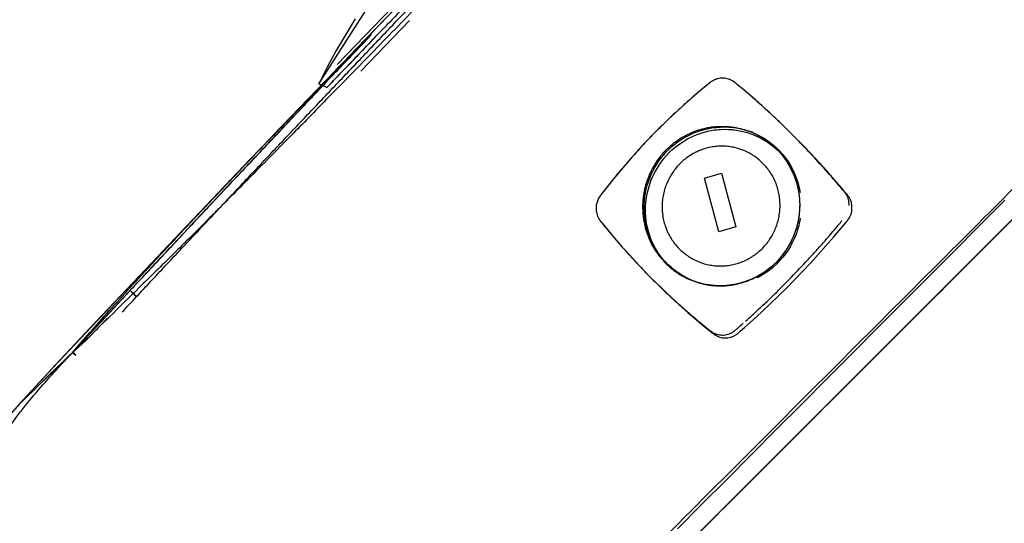
# Model space of a CAD drawing. Extents: x -39177 to 35151, y -17024 to 41659.
# Drawn here: x -16562 to -16451, y 21942 to 21999 of the extents above; entities that cross this region are included whole.
import ezdxf

# ---------------------------------------------------------------- set-up
doc = ezdxf.new("R2010")
doc.units = 0
for name, color, linetype in [('X-2499-GF-A$0$G-IMPT', 11, 'CONTINUOUS'), ('X-2499-GF-A$0$Q-SPCQ', 11, 'CONTINUOUS'), ('X-XREF', 7, 'CONTINUOUS')]:
    doc.layers.add(name, color=color, linetype=linetype)

# ---------------------------------------------------------------- blocks, each defined once
blk = doc.blocks.new('X-2499-GF-A')
at = {"layer": 'X-2499-GF-A$0$G-IMPT'}
for p, q in [((-16527.92, 21991.48), (-16518.95, 22005.48)), ((-16516.58, 22002.83), (-16522.7, 21996.46)), ((-16533.09, 21985.63), (-16518.13, 22001.22)), ((-16523.83, 21998.79), (-16525.98, 21995.21)), ((-16522.7, 21996.46), (-16528.53, 21990.38)), ((-16525.98, 21995.21), (-16526.98, 21993.36)), ((-16526.98, 21993.36), (-16527.92, 21991.48)), ((-16483.05, 21992.03), (-16483.36, 21991.92)), ((-16482.74, 21992.09), (-16483.05, 21992.03)), ((-16482.42, 21992.11), (-16482.74, 21992.09)), ((-16482.1, 21992.08), (-16482.42, 21992.11)), ((-16481.79, 21992), (-16482.1, 21992.08)), ((-16481.49, 21991.89), (-16481.79, 21992)), ((-16527.62, 21991.33), (-16528.53, 21990.38)), ((-16527.92, 21991.48), (-16527.62, 21991.33)), ((-16527.02, 21991.05), (-16527.92, 21991.48)), ((-16484.67, 21990.95), (-16485.67, 21990.11)), ((-16484.17, 21991.37), (-16484.67, 21990.95)), ((-16483.91, 21991.58), (-16484.17, 21991.37)), ((-16483.85, 21991.63), (-16483.91, 21991.58)), ((-16483.78, 21991.68), (-16483.85, 21991.63)), ((-16483.65, 21991.77), (-16483.78, 21991.68)), ((-16483.36, 21991.92), (-16483.65, 21991.77)), ((-16481.22, 21991.73), (-16481.49, 21991.89)), ((-16481.1, 21991.63), (-16481.22, 21991.73)), ((-16481.03, 21991.58), (-16481.1, 21991.63)), ((-16480.97, 21991.53), (-16481.03, 21991.58)), ((-16480.73, 21991.33), (-16480.97, 21991.53)), ((-16480.25, 21990.93), (-16480.73, 21991.33)), ((-16479.29, 21990.11), (-16480.25, 21990.93)), ((-16528.53, 21990.38), (-16531.01, 21987.79)), ((-16528.53, 21990.38), (-16531.01, 21987.79)), ((-16485.67, 21990.11), (-16486.65, 21989.24)), ((-16478.33, 21989.27), (-16479.29, 21990.11)), ((-16486.65, 21989.24), (-16487.61, 21988.36)), ((-16477.39, 21988.42), (-16478.33, 21989.27)), ((-16531.01, 21987.79), (-16533.12, 21985.59)), ((-16531.01, 21987.79), (-16533.12, 21985.59)), ((-16487.61, 21988.36), (-16488.57, 21987.47)), ((-16476.46, 21987.55), (-16477.39, 21988.42)), ((-16488.57, 21987.47), (-16489.96, 21986.1)), ((-16475.53, 21986.66), (-16476.46, 21987.55)), ((-16474.62, 21985.76), (-16475.53, 21986.66)), ((-16533.14, 21985.57), (-16536.4, 21982.16)), ((-16533.14, 21985.57), (-16536.4, 21982.16)), ((-16535.64, 21982.97), (-16533.22, 21985.49)), ((-16533.22, 21985.49), (-16533.1, 21985.62)), ((-16533.13, 21985.59), (-16533.14, 21985.57)), ((-16533.13, 21985.59), (-16533.14, 21985.57)), ((-16533.12, 21985.59), (-16533.13, 21985.59)), ((-16533.12, 21985.59), (-16533.13, 21985.59)), ((-16533.11, 21985.6), (-16533.1, 21985.61)), ((-16490.42, 21985.63), (-16490.87, 21985.16)), ((-16489.96, 21986.1), (-16490.42, 21985.63)), ((-16486.42, 21985.26), (-16485.63, 21985.64)), ((-16485.63, 21985.64), (-16484.81, 21985.95)), ((-16484.81, 21985.95), (-16483.97, 21986.17)), ((-16483.97, 21986.17), (-16483.54, 21986.24)), ((-16483.54, 21986.24), (-16483.33, 21986.28)), ((-16483.33, 21986.28), (-16483.27, 21986.28)), ((-16483.27, 21986.28), (-16483.22, 21986.29)), ((-16483.22, 21986.29), (-16483.11, 21986.3)), ((-16483.11, 21986.3), (-16482.89, 21986.32)), ((-16482.89, 21986.32), (-16482.68, 21986.34)), ((-16482.68, 21986.34), (-16482.24, 21986.35)), ((-16482.24, 21986.35), (-16481.81, 21986.34)), ((-16481.81, 21986.34), (-16481.59, 21986.33)), ((-16481.59, 21986.33), (-16481.38, 21986.31)), ((-16481.38, 21986.31), (-16481.27, 21986.3)), ((-16481.27, 21986.3), (-16481.22, 21986.3)), ((-16481.22, 21986.3), (-16481.16, 21986.29)), ((-16481.16, 21986.29), (-16480.95, 21986.26)), ((-16480.95, 21986.26), (-16480.52, 21986.19)), ((-16480.52, 21986.19), (-16479.68, 21985.98)), ((-16479.68, 21985.98), (-16478.86, 21985.69)), ((-16479.03, 21985.97), (-16479.46, 21986.12)), ((-16478.86, 21985.69), (-16478.08, 21985.32)), ((-16474.34, 21985.47), (-16474.66, 21985.8)), ((-16474.29, 21985.43), (-16474.62, 21985.76)), ((-16473.39, 21984.51), (-16474.29, 21985.43)), ((-16491.32, 21984.69), (-16492.2, 21983.73)), ((-16490.87, 21985.16), (-16491.32, 21984.69)), ((-16488.2, 21983.99), (-16487.7, 21984.41)), ((-16487.7, 21984.41), (-16487.17, 21984.8)), ((-16487.17, 21984.8), (-16486.42, 21985.26)), ((-16478.08, 21985.32), (-16477.34, 21984.87)), ((-16477.34, 21984.87), (-16476.65, 21984.35)), ((-16476.65, 21984.35), (-16476.2, 21983.94)), ((-16472.49, 21983.58), (-16473.39, 21984.51)), ((-16492.2, 21983.73), (-16493.06, 21982.76)), ((-16489.1, 21983.02), (-16488.81, 21983.36)), ((-16488.81, 21983.36), (-16488.51, 21983.68)), ((-16488.51, 21983.68), (-16488.2, 21983.99)), ((-16476.2, 21983.94), (-16475.75, 21983.44)), ((-16475.75, 21983.44), (-16475.24, 21982.73)), ((-16471.61, 21982.63), (-16472.49, 21983.58)), ((-16544.23, 21973.96), (-16535.64, 21982.97)), ((-16536.4, 21982.16), (-16537.39, 21981.12)), ((-16536.4, 21982.16), (-16537.39, 21981.12)), ((-16493.06, 21982.76), (-16493.9, 21981.77)), ((-16490.07, 21981.55), (-16489.62, 21982.31)), ((-16489.62, 21982.31), (-16489.1, 21983.02)), ((-16475.24, 21982.73), (-16474.8, 21981.98)), ((-16470.74, 21981.67), (-16471.61, 21982.63)), ((-16537.39, 21981.12), (-16543.96, 21974.24)), ((-16537.39, 21981.12), (-16543.96, 21974.24)), ((-16493.9, 21981.77), (-16494.73, 21980.78)), ((-16490.45, 21980.75), (-16490.07, 21981.55)), ((-16474.8, 21981.98), (-16474.43, 21981.19)), ((-16474.43, 21981.19), (-16474.15, 21980.36)), ((-16469.88, 21980.69), (-16470.74, 21981.67)), ((-16494.73, 21980.78), (-16495.54, 21979.77)), ((-16490.96, 21979.07), (-16490.74, 21979.92)), ((-16490.74, 21979.92), (-16490.45, 21980.75)), ((-16474.15, 21980.36), (-16473.94, 21979.51)), ((-16469.04, 21979.7), (-16469.88, 21980.69)), ((-16496.33, 21978.74), (-16496.48, 21978.46)), ((-16496.23, 21978.87), (-16496.33, 21978.74)), ((-16496.19, 21978.94), (-16496.23, 21978.87)), ((-16496.14, 21979), (-16496.19, 21978.94)), ((-16495.94, 21979.26), (-16496.14, 21979)), ((-16495.54, 21979.77), (-16495.94, 21979.26)), ((-16491.04, 21978.63), (-16490.96, 21979.07)), ((-16473.94, 21979.51), (-16473.87, 21979.07)), ((-16473.87, 21979.07), (-16473.85, 21978.96)), ((-16473.85, 21978.96), (-16473.84, 21978.85)), ((-16473.84, 21978.85), (-16473.83, 21978.8)), ((-16473.83, 21978.8), (-16473.83, 21978.74)), ((-16473.83, 21978.74), (-16473.82, 21978.63)), ((-16468.62, 21979.2), (-16469.04, 21979.7)), ((-16468.51, 21979.08), (-16468.62, 21979.2)), ((-16468.41, 21978.95), (-16468.51, 21979.08)), ((-16468.36, 21978.89), (-16468.41, 21978.95)), ((-16468.31, 21978.82), (-16468.36, 21978.89)), ((-16468.22, 21978.69), (-16468.31, 21978.82)), ((-16496.68, 21977.83), (-16496.71, 21977.51)), ((-16496.6, 21978.15), (-16496.68, 21977.83)), ((-16496.48, 21978.46), (-16496.6, 21978.15)), ((-16491.14, 21977.31), (-16491.13, 21977.75)), ((-16491.13, 21977.75), (-16491.11, 21977.97)), ((-16491.11, 21977.97), (-16491.09, 21978.19)), ((-16491.09, 21978.19), (-16491.08, 21978.3)), ((-16491.08, 21978.3), (-16491.07, 21978.36)), ((-16491.07, 21978.41), (-16491.04, 21978.63)), ((-16491.07, 21978.36), (-16491.07, 21978.41)), ((-16473.82, 21978.63), (-16473.8, 21978.42)), ((-16473.8, 21978.42), (-16473.79, 21978.2)), ((-16473.79, 21978.2), (-16473.78, 21977.75)), ((-16473.78, 21977.75), (-16473.79, 21977.31)), ((-16468.07, 21978.4), (-16468.22, 21978.69)), ((-16467.96, 21978.09), (-16468.07, 21978.4)), ((-16467.9, 21977.77), (-16467.96, 21978.09)), ((-16467.89, 21977.44), (-16467.9, 21977.77)), ((-16453.57, 21975.47), (-16450.69, 21978.36)), ((-16448.44, 21977.6), (-16452.67, 21973.37)), ((-16496.71, 21977.51), (-16496.7, 21977.18)), ((-16496.7, 21977.18), (-16496.64, 21976.86)), ((-16496.64, 21976.86), (-16496.54, 21976.56)), ((-16496.54, 21976.56), (-16496.39, 21976.27)), ((-16491.13, 21976.87), (-16491.14, 21977.31)), ((-16491.12, 21976.65), (-16491.13, 21976.87)), ((-16491.1, 21976.43), (-16491.12, 21976.65)), ((-16473.85, 21976.65), (-16473.88, 21976.44)), ((-16473.84, 21976.76), (-16473.85, 21976.71)), ((-16473.85, 21976.71), (-16473.85, 21976.65)), ((-16473.83, 21976.87), (-16473.84, 21976.76)), ((-16473.79, 21977.31), (-16473.83, 21976.87)), ((-16468.29, 21976.22), (-16468.12, 21976.5)), ((-16468.12, 21976.5), (-16468, 21976.8)), ((-16468, 21976.8), (-16467.92, 21977.12)), ((-16467.92, 21977.12), (-16467.89, 21977.44)), ((-16496.39, 21976.27), (-16496.31, 21976.14)), ((-16496.31, 21976.14), (-16496.26, 21976.07)), ((-16496.26, 21976.07), (-16496.21, 21976.01)), ((-16496.21, 21976.01), (-16496.12, 21975.89)), ((-16496.12, 21975.89), (-16496.02, 21975.76)), ((-16496.02, 21975.76), (-16495.62, 21975.27)), ((-16491.09, 21976.32), (-16491.1, 21976.43)), ((-16491.09, 21976.27), (-16491.09, 21976.32)), ((-16491.08, 21976.21), (-16491.09, 21976.27)), ((-16491.07, 21976.1), (-16491.08, 21976.21)), ((-16491.05, 21975.99), (-16491.07, 21976.1)), ((-16490.98, 21975.56), (-16491.05, 21975.99)), ((-16490.77, 21974.71), (-16490.98, 21975.56)), ((-16473.96, 21976), (-16474.18, 21975.15)), ((-16473.88, 21976.44), (-16473.96, 21976)), ((-16469.12, 21975.21), (-16468.7, 21975.71)), ((-16468.7, 21975.71), (-16468.49, 21975.96)), ((-16468.49, 21975.96), (-16468.44, 21976.03)), ((-16468.44, 21976.03), (-16468.39, 21976.09)), ((-16468.39, 21976.09), (-16468.29, 21976.22)), ((-16456.43, 21972.59), (-16453.57, 21975.47)), ((-16495.62, 21975.27), (-16494.81, 21974.3)), ((-16494.81, 21974.3), (-16493.98, 21973.33)), ((-16490.49, 21973.88), (-16490.77, 21974.71)), ((-16474.47, 21974.31), (-16474.85, 21973.51)), ((-16474.18, 21975.15), (-16474.47, 21974.31)), ((-16469.96, 21974.21), (-16469.12, 21975.21)), ((-16557.87, 21959.49), (-16544.23, 21973.96)), ((-16543.96, 21974.24), (-16546.07, 21972.02)), ((-16543.96, 21974.24), (-16546.07, 21972.02)), ((-16493.98, 21973.33), (-16493.13, 21972.38)), ((-16490.12, 21973.09), (-16490.49, 21973.88)), ((-16474.85, 21973.51), (-16475.3, 21972.76)), ((-16471.69, 21972.25), (-16470.82, 21973.22)), ((-16470.82, 21973.22), (-16469.96, 21974.21)), ((-16452.67, 21973.37), (-16456.88, 21969.16)), ((-16493.13, 21972.38), (-16492.27, 21971.44)), ((-16489.68, 21972.33), (-16490.12, 21973.09)), ((-16489.17, 21971.63), (-16489.68, 21972.33)), ((-16475.82, 21972.04), (-16476.41, 21971.39)), ((-16475.3, 21972.76), (-16475.82, 21972.04)), ((-16472.57, 21971.28), (-16471.69, 21972.25)), ((-16459.3, 21969.71), (-16456.43, 21972.59)), ((-16546.07, 21972.02), (-16552.37, 21965.36)), ((-16546.07, 21972.02), (-16552.37, 21965.36)), ((-16492.27, 21971.44), (-16491.39, 21970.51)), ((-16488.72, 21971.13), (-16489.17, 21971.63)), ((-16488.27, 21970.72), (-16488.72, 21971.13)), ((-16476.41, 21971.39), (-16477.05, 21970.79)), ((-16473.46, 21970.33), (-16472.57, 21971.28)), ((-16491.39, 21970.51), (-16490.49, 21969.59)), ((-16487.58, 21970.2), (-16488.27, 21970.72)), ((-16486.84, 21969.75), (-16487.58, 21970.2)), ((-16477.75, 21970.26), (-16478.5, 21969.8)), ((-16477.05, 21970.79), (-16477.75, 21970.26)), ((-16474.36, 21969.39), (-16473.46, 21970.33)), ((-16490.49, 21969.59), (-16490.16, 21969.26)), ((-16490.45, 21969.55), (-16490.12, 21969.22)), ((-16490.16, 21969.26), (-16489.24, 21968.36)), ((-16486.06, 21969.38), (-16486.84, 21969.75)), ((-16485.24, 21969.09), (-16486.06, 21969.38)), ((-16485.43, 21969.15), (-16485.01, 21969)), ((-16484.4, 21968.88), (-16485.24, 21969.09)), ((-16483.97, 21968.81), (-16484.4, 21968.88)), ((-16483.76, 21968.78), (-16483.97, 21968.81)), ((-16483.7, 21968.77), (-16483.76, 21968.78)), ((-16483.65, 21968.76), (-16483.7, 21968.77)), ((-16483.54, 21968.75), (-16483.65, 21968.76)), ((-16483.33, 21968.74), (-16483.54, 21968.75)), ((-16483.11, 21968.72), (-16483.33, 21968.74)), ((-16482.68, 21968.72), (-16483.11, 21968.72)), ((-16482.24, 21968.73), (-16482.68, 21968.72)), ((-16482.03, 21968.74), (-16482.24, 21968.73)), ((-16481.81, 21968.77), (-16482.03, 21968.74)), ((-16481.7, 21968.78), (-16481.81, 21968.77)), ((-16481.65, 21968.78), (-16481.7, 21968.78)), ((-16481.59, 21968.79), (-16481.65, 21968.78)), ((-16481.49, 21968.81), (-16481.59, 21968.79)), ((-16481.38, 21968.82), (-16481.49, 21968.81)), ((-16480.95, 21968.9), (-16481.38, 21968.82)), ((-16480.11, 21969.12), (-16480.95, 21968.9)), ((-16479.29, 21969.42), (-16480.11, 21969.12)), ((-16478.5, 21969.8), (-16479.29, 21969.42)), ((-16475.28, 21968.46), (-16474.36, 21969.39)), ((-16462.16, 21966.84), (-16459.3, 21969.71)), ((-16456.88, 21969.16), (-16461.1, 21964.94)), ((-16489.24, 21968.36), (-16488.31, 21967.47)), ((-16476.2, 21967.54), (-16475.28, 21968.46)), ((-16488.31, 21967.47), (-16487.36, 21966.59)), ((-16487.36, 21966.59), (-16486.39, 21965.73)), ((-16478.07, 21965.75), (-16477.13, 21966.64)), ((-16477.13, 21966.64), (-16476.2, 21967.54)), ((-16465.01, 21963.97), (-16462.16, 21966.84)), ((-16486.39, 21965.73), (-16485.41, 21964.88)), ((-16479.02, 21964.88), (-16478.07, 21965.75)), ((-16552.37, 21965.36), (-16553.67, 21963.98)), ((-16552.37, 21965.36), (-16553.67, 21963.98)), ((-16485.41, 21964.88), (-16484.41, 21964.05)), ((-16479.98, 21964.02), (-16479.02, 21964.88)), ((-16461.1, 21964.94), (-16465.37, 21960.67)), ((-16553.67, 21963.98), (-16557.61, 21959.77)), ((-16553.67, 21963.98), (-16557.61, 21959.77)), ((-16484.41, 21964.05), (-16483.91, 21963.63)), ((-16483.91, 21963.63), (-16483.65, 21963.43)), ((-16483.65, 21963.43), (-16483.59, 21963.38)), ((-16483.59, 21963.38), (-16483.53, 21963.33)), ((-16483.53, 21963.33), (-16483.4, 21963.23)), ((-16483.4, 21963.23), (-16483.11, 21963.07)), ((-16481.25, 21963.04), (-16480.96, 21963.19)), ((-16480.96, 21963.19), (-16480.83, 21963.28)), ((-16480.83, 21963.28), (-16480.77, 21963.33)), ((-16480.77, 21963.33), (-16480.71, 21963.39)), ((-16480.71, 21963.39), (-16480.59, 21963.49)), ((-16480.59, 21963.49), (-16480.47, 21963.6)), ((-16480.47, 21963.6), (-16479.98, 21964.02)), ((-16467.86, 21961.11), (-16465.01, 21963.97)), ((-16483.11, 21963.07), (-16482.81, 21962.95)), ((-16482.81, 21962.95), (-16482.5, 21962.87)), ((-16482.5, 21962.87), (-16482.18, 21962.85)), ((-16482.18, 21962.85), (-16481.86, 21962.86)), ((-16481.86, 21962.86), (-16481.55, 21962.93)), ((-16481.55, 21962.93), (-16481.25, 21963.04)), ((-16470.71, 21958.25), (-16467.86, 21961.11)), ((-16465.37, 21960.67), (-16473.54, 21952.49)), ((-16561.61, 21955.45), (-16557.87, 21959.49)), ((-16557.61, 21959.77), (-16561.59, 21955.47)), ((-16557.61, 21959.77), (-16561.59, 21955.47)), ((-16473.54, 21955.4), (-16470.71, 21958.25)), ((-16561.59, 21955.47), (-16565.22, 21951.36)), ((-16561.59, 21955.47), (-16565.22, 21951.36)), ((-16476.38, 21952.56), (-16473.54, 21955.4)), ((-16473.54, 21952.49), (-16481.66, 21944.38)), ((-16479.19, 21949.73), (-16476.38, 21952.56)), ((-16482, 21946.92), (-16479.19, 21949.73)), ((-16484.79, 21944.13), (-16482, 21946.92)), ((-16481.66, 21944.38), (-16487.4, 21938.64)), ((-16487.55, 21941.36), (-16484.79, 21944.13))]:
    blk.add_line(p, q, dxfattribs=at)
at = {"layer": 'X-2499-GF-A$0$Q-SPCQ'}
for p, q in [((-16525.85, 21993.64), (-16512.45, 22007.62)), ((-16523.18, 21992.88), (-16517.73, 21998.61)), ((-16524.51, 21994.56), (-16522.12, 21997.04)), ((-16533.12, 21985.59), (-16524.51, 21994.56)), ((-16484.51, 21980.84), (-16482.57, 21981.4)), ((-16482.57, 21981.4), (-16480.96, 21975.35)), ((-16482.9, 21974.79), (-16484.51, 21980.84)), ((-16480.96, 21975.35), (-16482.9, 21974.79)), ((-16552.41, 21964.71), (-16549.17, 21968.18)), ((-16548.99, 21968.01), (-16549.17, 21968.18)), ((-16549.17, 21968.18), (-16548.99, 21968.01)), ((-16548.81, 21967.84), (-16548.99, 21968.01)), ((-16548.99, 21968.01), (-16548.81, 21967.84)), ((-16548.63, 21967.67), (-16548.81, 21967.84)), ((-16548.81, 21967.84), (-16548.63, 21967.67)), ((-16548.44, 21967.5), (-16548.63, 21967.67)), ((-16548.63, 21967.67), (-16548.44, 21967.5)), ((-16555.65, 21961.25), (-16552.41, 21964.71)), ((-16555.64, 21961.24), (-16555.46, 21961.07)), ((-16555.46, 21961.07), (-16555.64, 21961.24)), ((-16555.27, 21960.91), (-16555.63, 21961.25)), ((-16555.63, 21961.25), (-16555.27, 21960.91)), ((-16555.46, 21961.07), (-16555.27, 21960.9)), ((-16555.27, 21960.9), (-16555.46, 21961.07))]:
    blk.add_line(p, q, dxfattribs=at)
blk.add_arc((-13515.5, 19136.55), 4149.86, 136.42577, 137.10368, dxfattribs=at)
for points, knots in [([(-16449.22, 22069.19), (-16453.55, 22064.86), (-16461.76, 22056.61), (-16472.74, 22045.51), (-16480.78, 22037.31), (-16486.55, 22031.4), (-16490.6, 22027.25), (-16494.15, 22023.6), (-16498.14, 22019.49), (-16502.14, 22015.37), (-16505.6, 22011.8), (-16508.51, 22008.79), (-16510.92, 22006.3), (-16513.55, 22003.58), (-16517.17, 21999.86), (-16521.77, 21995.12), (-16526.94, 21989.83), (-16531.22, 21985.46), (-16534.19, 21982.44), (-16536.36, 21980.25), (-16537.89, 21978.7), (-16539.15, 21977.44), (-16540.54, 21976.05), (-16542.33, 21974.26), (-16545.02, 21971.59), (-16548.17, 21968.49), (-16551.53, 21965.19), (-16555.43, 21961.39), (-16559.14, 21957.81), (-16561.28, 21955.76), (-16561.63, 21955.43), (-16561.61, 21955.45)], [0, 0, 0, 0, 0.0227273, 0.0454545, 0.0681818, 0.0795455, 0.0909091, 0.1022727, 0.1136364, 0.1363636, 0.1590909, 0.1704545, 0.1818182, 0.1931818, 0.2045455, 0.2272727, 0.25, 0.2727273, 0.2954545, 0.3181818, 0.3409091, 0.3522727, 0.3636364, 0.3863636, 0.4090909, 0.4545455, 0.5, 0.5454545, 0.6363636, 0.7272727, 0.78766, 0.78766, 0.78766, 0.78766]), ([(-16404.71, 22024.68), (-16412.41, 22016.98), (-16423.96, 22005.43), (-16439.35, 21990.04), (-16450.9, 21978.49), (-16462.45, 21966.94), (-16473.96, 21955.44), (-16485.39, 21944), (-16496.49, 21932.9), (-16505.26, 21924.13), (-16511.83, 21917.56), (-16518.05, 21911.34), (-16525.07, 21904.32), (-16532.15, 21897.24), (-16537.75, 21891.64), (-16541.79, 21887.6), (-16544.12, 21885.27), (-16544.63, 21884.76), (-16544.63, 21884.76)], [0, 0, 0, 0, 29.309468, 43.964201, 58.618935, 73.273669, 87.928403, 102.583136, 117.23787, 131.892604, 139.219971, 146.547338, 161.202071, 175.856805, 190.511539, 205.166273, 219.821007, 233.158813, 233.158813, 233.158813, 233.158813]), ([(-16402.48, 22023.52), (-16407.91, 22018.09), (-16418.79, 22007.21), (-16432.37, 21993.63), (-16443.24, 21982.76), (-16451.4, 21974.6), (-16459.34, 21966.66), (-16467.46, 21958.54), (-16475.65, 21950.35), (-16483.71, 21942.29), (-16491.58, 21934.42), (-16501.74, 21924.26), (-16513.64, 21912.36), (-16529.35, 21896.65), (-16540.46, 21885.54), (-16542.92, 21883.08), (-16542.92, 21883.08)], [0, 0, 0, 0, 0.0588235, 0.1176471, 0.1470588, 0.1764706, 0.2058824, 0.2352941, 0.2647059, 0.2941176, 0.3235294, 0.3529412, 0.4117647, 0.4705882, 0.5882353, 0.665193, 0.665193, 0.665193, 0.665193]), ([(-16511.76, 22006.97), (-16513.53, 22005.12), (-16517.06, 22001.43), (-16521.77, 21996.53), (-16525.25, 21992.9), (-16526.79, 21991.29), (-16527.02, 21991.05), (-16527.02, 21991.05)], [0, 0, 0, 0, 0.1111111, 0.2222222, 0.3333333, 0.4444444, 0.5001117, 0.5001117, 0.5001117, 0.5001117]), ([(-16548.44, 21967.5), (-16547.37, 21968.66), (-16545.21, 21970.96), (-16541.97, 21974.42), (-16538.73, 21977.87), (-16535.49, 21981.32), (-16532.24, 21984.77), (-16528.98, 21988.21), (-16525.72, 21991.65), (-16522.46, 21995.08), (-16519.71, 21997.98), (-16518.04, 21999.73), (-16517.46, 22000.34)], [0, 0, 0, 0, 4.962403, 9.924806, 14.887209, 19.849612, 24.812015, 29.774418, 34.736821, 39.699225, 44.661628, 47.300772, 47.300772, 47.300772, 47.300772]), ([(-16549.17, 21968.18), (-16548.1, 21969.34), (-16545.94, 21971.65), (-16542.7, 21975.1), (-16539.46, 21978.56), (-16536.21, 21982.01), (-16532.96, 21985.46), (-16529.71, 21988.9), (-16526.45, 21992.34), (-16523.87, 21995.05), (-16522.38, 21996.62), (-16521.98, 21997.04)], [0, 0, 0, 0, 4.962403, 9.924806, 14.887209, 19.849612, 24.812015, 29.774418, 34.736821, 39.699225, 41.527366, 41.527366, 41.527366, 41.527366]), ([(-16533.14, 21985.57), (-16530.36, 21988.47), (-16526.68, 21992.3), (-16522.92, 21996.21), (-16522.11, 21997.04)], [0, 0, 0, 0, 0.1111111, 0.1412581, 0.1412581, 0.1412581, 0.1412581]), ([(-16527.02, 21991.05), (-16527.02, 21991.05), (-16526.56, 21991.53), (-16524.47, 21993.71), (-16522.26, 21996.01), (-16521.58, 21996.72)], [0.5001153, 0.5001153, 0.5001153, 0.5001153, 0.5833333, 0.7222222, 0.7777778, 0.7777778, 0.7777778, 0.7777778]), ([(-16468.22, 21977.77), (-16468.21, 21977.99), (-16468.25, 21978.32), (-16468.39, 21978.73), (-16468.52, 21978.97), (-16468.62, 21979.13), (-16468.69, 21979.22), (-16468.75, 21979.3), (-16468.84, 21979.4), (-16469.05, 21979.65), (-16469.78, 21980.53), (-16471.06, 21982), (-16472.52, 21983.59), (-16473.71, 21984.84), (-16474.62, 21985.76), (-16475.53, 21986.66), (-16476.76, 21987.84), (-16478.33, 21989.28), (-16479.76, 21990.52), (-16480.65, 21991.27), (-16480.91, 21991.48), (-16481.03, 21991.58), (-16481.12, 21991.65), (-16481.26, 21991.76), (-16481.49, 21991.89), (-16481.88, 21992.05), (-16482.41, 21992.14), (-16482.95, 21992.07), (-16483.36, 21991.92), (-16483.6, 21991.8), (-16483.76, 21991.69), (-16483.85, 21991.63), (-16483.98, 21991.53), (-16484.25, 21991.3), (-16485.17, 21990.54), (-16486.33, 21989.54), (-16487.62, 21988.37), (-16488.73, 21987.32), (-16489.66, 21986.41), (-16490.27, 21985.79), (-16490.42, 21985.63)], [-26.295176, -26.295176, -26.295176, -26.295176, -25.74736, -25.473452, -25.199544, -25.06259, -24.994113, -24.925636, -24.788682, -24.651728, -24.103911, -21.912647, -19.721382, -18.62575, -17.530117, -16.434485, -15.338853, -13.147588, -10.956323, -10.408507, -10.134599, -10.066122, -9.997645, -9.860691, -9.586783, -9.312875, -8.765059, -8.217243, -7.943334, -7.669426, -7.532472, -7.463995, -7.395518, -7.12161, -6.573794, -4.382529, -3.286897, -2.191265, -0.547816, 0, 0, 0, 0]), ([(-16488.84, 21984.01), (-16488.74, 21984.11), (-16488.32, 21984.52), (-16487.63, 21985.07), (-16486.75, 21985.6), (-16485.7, 21986.11), (-16484.73, 21986.42), (-16483.94, 21986.56), (-16483.71, 21986.6), (-16483.6, 21986.61), (-16483.53, 21986.62), (-16483.4, 21986.63), (-16483.22, 21986.65), (-16482.93, 21986.67), (-16482.57, 21986.68), (-16482.21, 21986.67), (-16481.92, 21986.66), (-16481.74, 21986.64), (-16481.61, 21986.63), (-16481.54, 21986.62), (-16481.44, 21986.61), (-16481.2, 21986.58), (-16480.42, 21986.45), (-16479.17, 21986.07), (-16477.89, 21985.38), (-16476.96, 21984.69), (-16476.32, 21984.1), (-16475.74, 21983.45), (-16475.06, 21982.51), (-16474.38, 21981.21), (-16474.01, 21979.94), (-16473.88, 21979.18), (-16473.85, 21978.96), (-16473.84, 21978.87), (-16473.83, 21978.8), (-16473.83, 21978.73), (-16473.81, 21978.6), (-16473.8, 21978.42), (-16473.78, 21978.12), (-16473.78, 21977.75), (-16473.79, 21977.31), (-16473.82, 21976.98), (-16473.84, 21976.78), (-16473.85, 21976.71), (-16473.86, 21976.6), (-16473.89, 21976.36), (-16474.03, 21975.57), (-16474.33, 21974.57), (-16474.84, 21973.51), (-16475.44, 21972.49), (-16476, 21971.81), (-16476.41, 21971.39)], [-35.060235, -35.060235, -35.060235, -35.060235, -34.512419, -32.86897, -31.773338, -30.677705, -28.486441, -27.938625, -27.664717, -27.59624, -27.527762, -27.390808, -27.1169, -26.842992, -26.295176, -25.74736, -25.473452, -25.199544, -25.06259, -24.994113, -24.925636, -24.651728, -24.103911, -21.912647, -19.721382, -18.62575, -17.530117, -16.434485, -15.338853, -13.147588, -10.956323, -10.408507, -10.271553, -10.134599, -10.066122, -9.997645, -9.860691, -9.586783, -9.312875, -8.765059, -8.217243, -7.669426, -7.532472, -7.463995, -7.395518, -7.12161, -6.573794, -4.382529, -3.286897, -2.191265, 0, 0, 0, 0]), ([(-16488.17, 21984.41), (-16487.16, 21985.29), (-16484.74, 21986.59), (-16480.66, 21986.76), (-16476.94, 21985.12), (-16474.58, 21982.31), (-16473.88, 21980.13), (-16473.73, 21979.21)], [0, 0, 0, 0, 0.1428571, 0.2857143, 0.4285714, 0.5714286, 0.6697099, 0.6697099, 0.6697099, 0.6697099]), ([(-16555.63, 21961.25), (-16554.43, 21962.64), (-16551.73, 21965.72), (-16544.93, 21973.17), (-16538.22, 21980.27), (-16533.12, 21985.59)], [0, 0, 0, 0, 0.25, 0.5, 1, 1, 1, 1]), ([(-16555.63, 21961.25), (-16554.43, 21962.64), (-16551.73, 21965.72), (-16544.95, 21973.16), (-16538.24, 21980.25), (-16533.14, 21985.57)], [0, 0, 0, 0, 0.25, 0.5, 1, 1, 1, 1]), ([(-16490.42, 21985.63), (-16490.57, 21985.47), (-16490.87, 21985.16), (-16491.47, 21984.53), (-16492.49, 21983.41), (-16493.92, 21981.78), (-16495.14, 21980.28), (-16495.87, 21979.34), (-16496.09, 21979.06), (-16496.19, 21978.94), (-16496.22, 21978.89), (-16496.23, 21978.87)], [-35.060235, -35.060235, -35.060235, -35.060235, -34.512419, -33.964602, -32.86897, -30.677705, -28.486441, -27.938625, -27.664717, -27.59624, -27.527762, -27.527762, -27.527762, -27.527762]), ([(-16484.04, 21968.78), (-16484.89, 21968.93), (-16486.8, 21969.57), (-16489.35, 21971.57), (-16491.09, 21974.71), (-16491.48, 21978.3), (-16490.51, 21981.74), (-16489.05, 21983.64), (-16488.17, 21984.41)], [0.2817388, 0.2817388, 0.2817388, 0.2817388, 0.375, 0.5, 0.625, 0.75, 0.875, 1, 1, 1, 1]), ([(-16478.33, 21972.61), (-16478.01, 21972.89), (-16477.43, 21973.51), (-16476.84, 21974.41), (-16476.48, 21975.21), (-16476.25, 21975.87), (-16476.09, 21976.54), (-16476, 21977.23), (-16475.98, 21977.93), (-16476.03, 21978.62), (-16476.15, 21979.29), (-16476.38, 21980.14), (-16476.82, 21981.12), (-16477.54, 21982.15), (-16478.44, 21983.03), (-16479.32, 21983.62), (-16480.11, 21983.98), (-16480.75, 21984.2), (-16481.41, 21984.36), (-16482.09, 21984.44), (-16482.77, 21984.45), (-16483.45, 21984.39), (-16484.12, 21984.27), (-16484.95, 21984.02), (-16485.92, 21983.56), (-16486.61, 21983.07), (-16486.93, 21982.79)], [-25.124256, -25.124256, -25.124256, -25.124256, -23.616929, -22.109601, -21.301603, -20.493604, -19.668398, -18.843192, -18.017986, -17.19278, -16.384781, -15.576782, -14.069455, -12.562128, -11.054801, -9.547474, -8.739475, -7.931476, -7.10627, -6.281064, -5.455858, -4.630652, -3.822653, -3.014654, -1.507327, 0, 0, 0, 0]), ([(-16488.84, 21984.01), (-16488.94, 21983.9), (-16489.14, 21983.69), (-16489.52, 21983.24), (-16490.13, 21982.41), (-16490.83, 21981.1), (-16491.21, 21979.83), (-16491.35, 21979.03), (-16491.39, 21978.79), (-16491.4, 21978.68), (-16491.41, 21978.61), (-16491.42, 21978.48), (-16491.44, 21978.3), (-16491.46, 21978.01), (-16491.47, 21977.64), (-16491.46, 21977.27), (-16491.45, 21976.98), (-16491.43, 21976.8), (-16491.42, 21976.67), (-16491.41, 21976.6), (-16491.41, 21976.52), (-16491.39, 21976.43), (-16491.36, 21976.21), (-16491.24, 21975.45), (-16490.87, 21974.18), (-16490.19, 21972.89), (-16489.5, 21971.95), (-16488.73, 21971.08), (-16487.84, 21970.34), (-16486.85, 21969.74), (-16485.8, 21969.24), (-16484.83, 21968.95), (-16484.04, 21968.81), (-16483.81, 21968.78), (-16483.7, 21968.77), (-16483.63, 21968.76), (-16483.51, 21968.75), (-16483.33, 21968.74), (-16483.04, 21968.72), (-16482.68, 21968.71), (-16482.31, 21968.72), (-16482.03, 21968.74), (-16481.85, 21968.76), (-16481.72, 21968.78), (-16481.65, 21968.78), (-16481.58, 21968.79), (-16481.49, 21968.81), (-16481.27, 21968.84), (-16480.52, 21968.97), (-16479.27, 21969.37), (-16477.98, 21970.07), (-16477.04, 21970.78), (-16476.61, 21971.18), (-16476.41, 21971.39)], [0, 0, 0, 0, 0.547816, 1.095632, 2.191265, 4.382529, 6.573794, 7.12161, 7.395518, 7.463995, 7.532472, 7.669426, 7.943334, 8.217243, 8.765059, 9.312875, 9.586783, 9.860691, 9.997645, 10.066122, 10.134599, 10.271553, 10.408507, 10.956323, 13.147588, 15.338853, 16.434485, 17.530117, 19.721382, 20.817014, 21.912647, 24.103911, 24.651728, 24.925636, 24.994113, 25.06259, 25.199544, 25.473452, 25.74736, 26.295176, 26.842992, 27.1169, 27.390808, 27.527762, 27.59624, 27.664717, 27.801671, 27.938625, 28.486441, 30.677705, 32.86897, 33.964602, 35.060235, 35.060235, 35.060235, 35.060235]), ([(-16486.93, 21982.79), (-16487.25, 21982.51), (-16487.83, 21981.89), (-16488.42, 21980.98), (-16488.79, 21980.18), (-16489.01, 21979.53), (-16489.17, 21978.86), (-16489.26, 21978.17), (-16489.28, 21977.47), (-16489.23, 21976.78), (-16489.12, 21976.11), (-16488.88, 21975.26), (-16488.45, 21974.28), (-16487.73, 21973.25), (-16486.82, 21972.37), (-16485.94, 21971.78), (-16485.15, 21971.42), (-16484.52, 21971.2), (-16483.85, 21971.04), (-16483.17, 21970.96), (-16482.49, 21970.95), (-16481.81, 21971.01), (-16481.14, 21971.13), (-16480.31, 21971.38), (-16479.34, 21971.84), (-16478.65, 21972.33), (-16478.33, 21972.61)], [-25.124256, -25.124256, -25.124256, -25.124256, -23.616929, -22.109601, -21.301603, -20.493604, -19.668398, -18.843192, -18.017986, -17.19278, -16.384781, -15.576782, -14.069455, -12.562128, -11.054801, -9.547474, -8.739475, -7.931476, -7.10627, -6.281064, -5.455858, -4.630652, -3.822653, -3.014654, -1.507327, 0, 0, 0, 0]), ([(-16496.71, 21977.51), (-16496.71, 21977.29), (-16496.68, 21976.96), (-16496.54, 21976.56), (-16496.42, 21976.32), (-16496.32, 21976.16), (-16496.26, 21976.07), (-16496.2, 21975.99), (-16496.11, 21975.89), (-16495.92, 21975.64), (-16495.22, 21974.78), (-16493.99, 21973.32), (-16492.57, 21971.74), (-16491.39, 21970.5), (-16490.19, 21969.28), (-16488.96, 21968.08), (-16487.69, 21966.92), (-16486.4, 21965.77), (-16485.24, 21964.78), (-16484.32, 21964.03), (-16484.04, 21963.81), (-16483.92, 21963.71), (-16483.83, 21963.64), (-16483.68, 21963.53), (-16483.45, 21963.39), (-16483.04, 21963.23), (-16482.51, 21963.14), (-16481.97, 21963.21), (-16481.57, 21963.36), (-16481.33, 21963.49), (-16481.18, 21963.59), (-16481.1, 21963.66), (-16481.02, 21963.73), (-16480.91, 21963.82), (-16480.67, 21964.03), (-16480.41, 21964.26), (-16480.19, 21964.45), (-16480.14, 21964.5)], [-26.295176, -26.295176, -26.295176, -26.295176, -25.74736, -25.473452, -25.199544, -25.06259, -24.994113, -24.925636, -24.788682, -24.651728, -24.103911, -21.912647, -19.721382, -18.62575, -17.530117, -15.338853, -14.24322, -13.147588, -10.956323, -10.408507, -10.134599, -10.066122, -9.997645, -9.860691, -9.586783, -9.312875, -8.765059, -8.217243, -7.943334, -7.669426, -7.532472, -7.463995, -7.395518, -7.258564, -7.12161, -6.573794, -6.375197, -6.375197, -6.375197, -6.375197]), ([(-16473.71, 21976.34), (-16473.84, 21975.56), (-16474.43, 21973.5), (-16475.72, 21971.74), (-16476.72, 21970.86)], [0.7726001, 0.7726001, 0.7726001, 0.7726001, 0.8571429, 1, 1, 1, 1]), ([(-16474.69, 21969.71), (-16474.09, 21970.34), (-16473.19, 21971.29), (-16472.01, 21972.57), (-16470.85, 21973.87), (-16469.86, 21975.03), (-16469.16, 21975.87), (-16469.03, 21976.04)], [-35.060235, -35.060235, -35.060235, -35.060235, -32.86897, -31.773338, -30.677705, -28.486441, -27.938625, -27.938625, -27.938625, -27.938625]), ([(-16479.89, 21964.73), (-16479.39, 21965.17), (-16478.26, 21966.2), (-16476.83, 21967.56), (-16475.6, 21968.78), (-16474.99, 21969.4), (-16474.69, 21969.71)], [-6.090773, -6.090773, -6.090773, -6.090773, -4.382529, -2.191265, -1.095632, 0, 0, 0, 0]), ([(-16551.72, 21965.08), (-16551.92, 21964.86), (-16552.31, 21964.46), (-16552.85, 21963.9), (-16553.26, 21963.48), (-16553.53, 21963.21), (-16553.68, 21963.06), (-16553.79, 21962.95), (-16553.89, 21962.85), (-16554.03, 21962.71), (-16554.26, 21962.48), (-16554.57, 21962.19), (-16554.83, 21961.95), (-16555.02, 21961.78), (-16555.14, 21961.66), (-16555.25, 21961.56), (-16555.38, 21961.45), (-16555.56, 21961.29), (-16555.63, 21961.24), (-16555.65, 21961.25)], [0, 0, 0, 0, 0.083333, 0.166667, 0.25, 0.291667, 0.3125, 0.333333, 0.354167, 0.375, 0.416667, 0.5, 0.583333, 0.625, 0.666667, 0.708333, 0.75, 0.833333, 1, 1, 1, 1]), ([(-16567.76, 21942.58), (-16567.37, 21943.87), (-16566.56, 21946.11), (-16565.08, 21949.17), (-16563.51, 21951.81), (-16561.72, 21954.31), (-16559.78, 21956.69), (-16557.73, 21958.99), (-16556.33, 21960.5), (-16555.63, 21961.25)], [62.974666, 62.974666, 62.974666, 62.974666, 66.986871, 70.031728, 73.076586, 76.121444, 79.166302, 82.21116, 85.256017, 85.256017, 85.256017, 85.256017]), ([(-16561.61, 21955.45), (-16561.58, 21955.48), (-16560.81, 21956.23), (-16558.08, 21958.87), (-16555.63, 21961.25)], [0.7877939, 0.7877939, 0.7877939, 0.7877939, 0.8636364, 1, 1, 1, 1])]:
    blk.add_open_spline(points, degree=3, knots=knots, dxfattribs=at)
for points in [[(-16476.72, 21970.86), (-16477.28, 21970.37), (-16477.91, 21969.95), (-16478.57, 21969.61)], [(-16550.06, 21965.77), (-16549.52, 21966.35), (-16548.98, 21966.92), (-16548.44, 21967.5)], [(-16556.79, 21959.99), (-16556.41, 21960.41), (-16556.03, 21960.82), (-16555.64, 21961.24)]]:
    blk.add_open_spline(points, degree=3, dxfattribs=at)

msp = doc.modelspace()

# ---------------------------------------------------------------- block references
at = {"layer": 'X-XREF'}
msp.add_blockref('X-2499-GF-A', (0, 0), dxfattribs=at)

doc.saveas('drawing.dxf')
